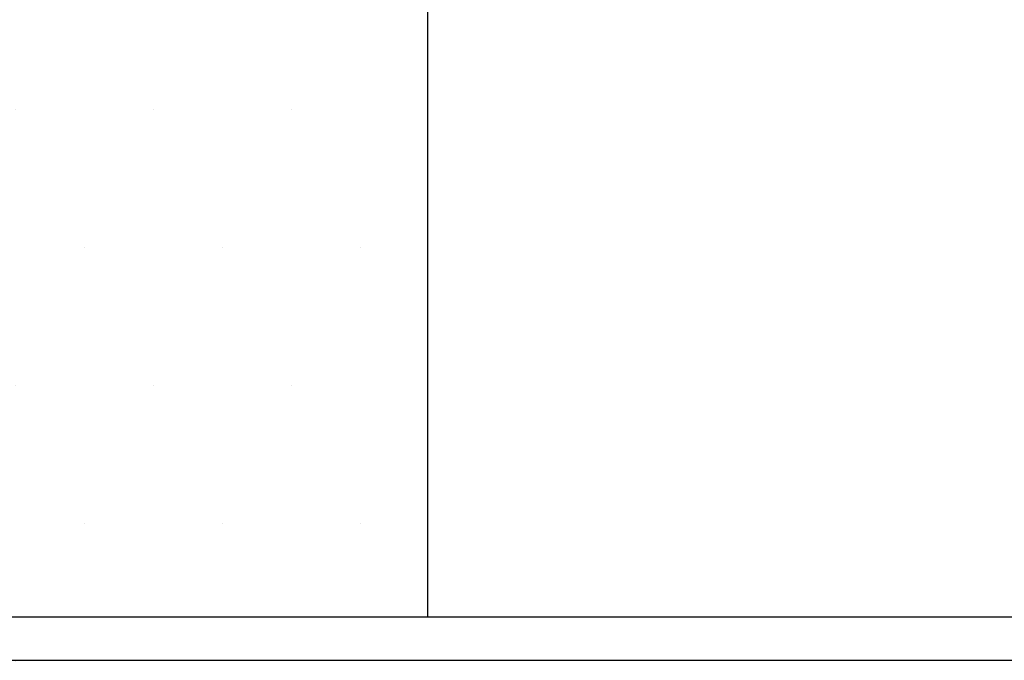
# Model space of a CAD drawing. Extents: x 0 to 9751, y 0 to 14685.
# Drawn here: x 3885 to 4112, y 10546 to 10693 of the extents above; entities that cross this region are included whole.
import ezdxf

# ---------------------------------------------------------------- set-up
doc = ezdxf.new("R2010")
doc.units = 0
doc.header["$LTSCALE"] = 40
doc.layers.get('DEFPOINTS').update_dxf_attribs({"linetype": 'CONTINUOUS'})
for name, color, linetype in [('BEMASS', 3, 'CONTINUOUS'), ('SCHRAFF', 6, 'CONTINUOUS'), ('SICHTBAR', 7, 'CONTINUOUS')]:
    doc.layers.add(name, color=color, linetype=linetype)
doc.styles.add('BEMSTIL', font='isocp3.shx', dxfattribs={"width": 0.8})
doc.dimstyles.new('BEMASS', dxfattribs={"dimscale": 25, "dimtxt": 3.5, "dimasz": 3.5, "dimexe": 2, "dimexo": 1.5, "dimgap": 1, "dimtad": 1, "dimdec": 0, "dimtxsty": 'BEMSTIL', "dimcen": 3, "dimclrd": 3, "dimclre": 3, "dimclrt": 4, "dimadec": 0, "dimazin": 0, "dimtfac": 0.875, "dimtdec": 0, "dimtmove": 0, "dimatfit": 0, "dimfxl": 1, "dimtolj": 1, "dimlwd": 25, "dimlwe": 25, "dimarcsym": 0})
pattern_1 = [(0, (-16197.96888386716, 163.0725082597419), (15.875, 31.75), [0, -31.75])]

# ---------------------------------------------------------------- blocks, each defined once
blk = doc.blocks.new('*D37')
at = {"layer": 'BEMASS', "color": 3, "lineweight": 25, "transparency": 16777216}
for p, q in [((3978.809622965717, 10480.62330202098), (3978.809622965717, 9581.11259459427)), ((4603.809583482704, 10480.62330202098), (4603.809583482704, 9581.11259459427)), ((4153.809622965717, 9681.11259459427), (4428.809583482704, 9681.11259459427))]:
    blk.add_line(p, q, dxfattribs=at)
at = {"layer": 'BEMASS', "color": 3, "transparency": 16777216}
for points in [[(4153.809622965717, 9710.279261260936), (4153.809622965717, 9651.945927927603), (3978.809622965717, 9681.11259459427)], [(4428.809583482704, 9710.279261260936), (4428.809583482704, 9651.945927927603), (4603.809583482704, 9681.11259459427)]]:
    blk.add_solid(points, dxfattribs=at)
at = {"layer": 'DEFPOINTS', "color": 0, "transparency": 16777216}
for p in [(3978.809622965717, 10555.62330202098), (4603.809583482704, 10555.62330202098), (4603.809583482704, 9681.11259459427)]:
    blk.add_point(p, dxfattribs=at)
at = {"layer": 'BEMASS', "color": 4, "transparency": 16777216, "insert": (4291.30960322421, 9818.629819003718), "char_height": 175, "attachment_point": 5, "style": 'BEMSTIL'}
blk.add_mtext('\\A1;%%c625', dxfattribs=at)
blk = doc.blocks.new('Aufbau2')
at = {"layer": 'SCHRAFF'}
h = blk.add_hatch(dxfattribs=at)
h.set_pattern_fill('DOTS,_I', color=256, scale=20, style=2)
h.set_pattern_definition(pattern_1)
h.paths.add_polyline_path([(3978.809603224196, 10555.62330202098), (3978.80960322421, 10705.62330202098), (3893.80960322421, 10705.62330202098), (3888.80960322421, 10725.62330202098), (3741.30960322421, 10725.62330202098), (3741.30960322421, 10575.62330202098), (3778.80960322421, 10575.62330202098), (3783.80960322421, 10555.62330202098)])
h.paths.add_polyline_path([(4841.30960322421, 10725.62330202098), (4693.80960322421, 10725.62330202098), (4688.80960322421, 10705.62330202098), (4603.80960322421, 10705.62330202098), (4603.809603224196, 10555.62330202098), (4798.80960322421, 10555.62330202098), (4803.80960322421, 10575.62330202098), (4841.30960322421, 10575.62330202098)])
h = blk.add_hatch(dxfattribs=at)
h.set_pattern_fill('DOTS,_I', color=256, scale=20, style=2)
h.set_pattern_definition(pattern_1)
h.paths.add_polyline_path([(3891.309629545882, 10545.62330202098), (3778.809603224214, 10545.62330202098), (3773.809603224214, 10565.62330202098), (3741.309603224214, 10565.62330202098), (3741.309603224214, 10245.62330202098), (3793.188006094584, 10245.62330202098, 0.3939104756149505), (3803.163646597182, 10254.92573728354), (3805.796606602973, 10292.57881959363, -0.1736340923894813), (3808.506640803946, 10298.75227843859, 0.191670069883771), (3811.241034502324, 10305.62330202098, -0.4142135623730817), (3821.241034502324, 10315.62330202098), (3891.309932249038, 10315.62330202098)])
h.paths.add_polyline_path([(5231.309629545882, 10545.62330202098), (5118.809603224214, 10545.62330202098), (5113.809603224214, 10565.62330202098), (4808.809603224214, 10565.62330202098), (4803.809603224214, 10545.62330202098), (4691.309603224214, 10545.62330202098), (4691.309603224214, 10315.62330202098), (5231.309932249038, 10315.62330202098)])
h.paths.add_polyline_path([(6181.309603224214, 10565.62330202098), (6148.809603224214, 10565.62330202098), (6143.809603224214, 10545.62330202098), (6031.309603224214, 10545.62330202098), (6031.309603224214, 10315.62330202098), (6101.378132463084, 10315.62330202098, -0.4142135623730817), (6111.378132463084, 10305.62330202098, 0.1916700698837618), (6114.112526161458, 10298.75227843859, -0.1736340923894482), (6116.822560362431, 10292.57881959363), (6119.455520368221, 10254.92573728354, 0.3939104756149562), (6129.431160870819, 10245.62330202098), (6181.309603224214, 10245.62330202098)])
at = {"layer": 'SICHTBAR'}
for p, q in [((3978.80960322421, 10705.62330202098), (3978.809603224196, 10555.62330202098)), ((3783.80960322421, 10555.62330202098), (4798.80960322421, 10555.62330202098)), ((3778.809603224214, 10545.62330202098), (4803.809603224214, 10545.62330202098))]:
    blk.add_line(p, q, dxfattribs=at)
at = {"layer": 'BEMASS'}
dim = blk.add_linear_dim(base=(4603.809583482704, 9681.11259459427), p1=(3978.809622965717, 10555.62330202098), p2=(4603.809583482704, 10555.62330202098), text='%%c625', dimstyle='BEMASS', override={"dimscale": 50}, dxfattribs=at)
dim.commit()
dim.dimension.update_dxf_attribs({"geometry": '*D37', "text_midpoint": (4291.30960322421, 9818.629819003718)})

msp = doc.modelspace()

# ---------------------------------------------------------------- block references
at = {"layer": 'BEMASS'}
msp.add_blockref('Aufbau2', (0, 0), dxfattribs=at)

doc.saveas('drawing.dxf')
